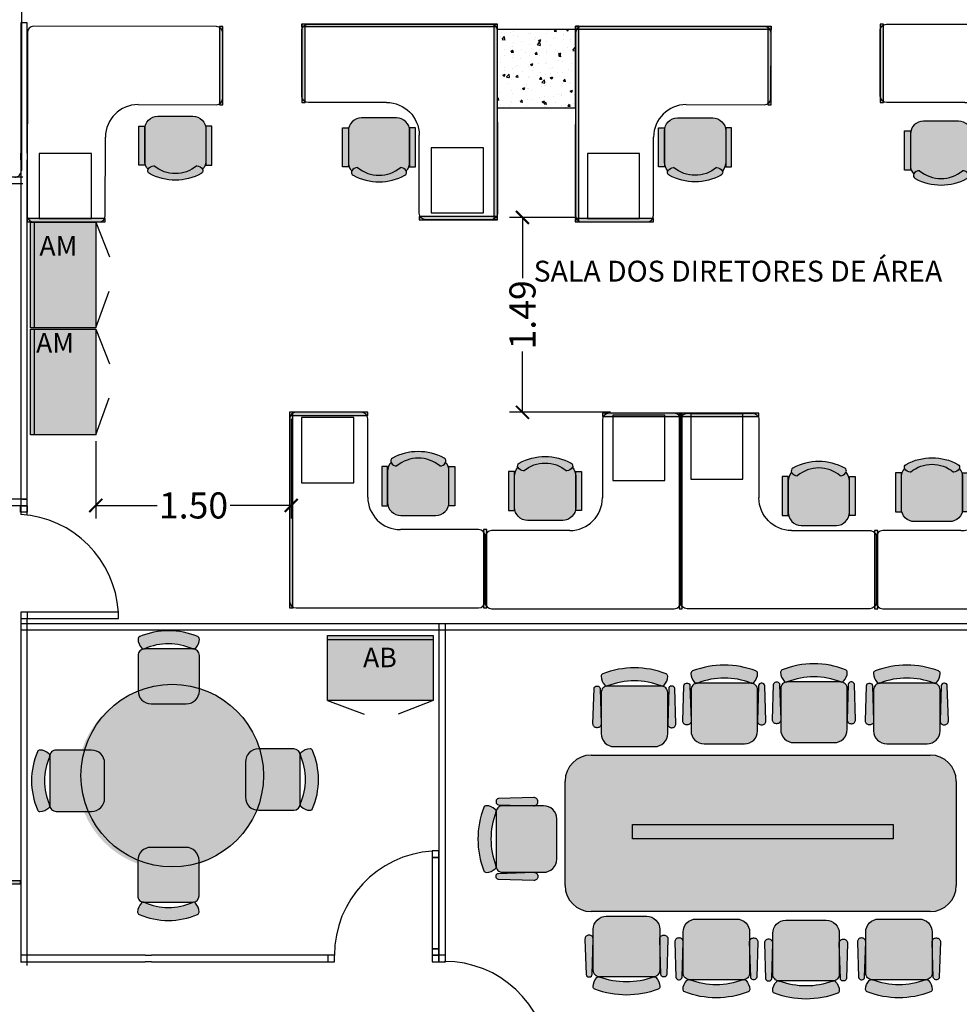
# Model space of a CAD drawing. Units: millimetres. Extents: x 117 to 1264, y 92 to 140.
# Drawn here: x 155 to 162, y 109 to 117 of the extents above; entities that cross this region are included whole.
import ezdxf

# ---------------------------------------------------------------- set-up
doc = ezdxf.new("R2010")
doc.units = ezdxf.units.MM
doc.linetypes.add('HIDDEN', pattern=[0.375, 0.25, -0.125])
doc.layers.get('Defpoints').update_dxf_attribs({"color": 2})
for name, color, linetype in [('1', 7, 'HIDDEN'), ('ARQUIVOS-2d', 7, 'Continuous'), ('Divisórias', 63, 'Continuous'), ('Eixos', 2, 'Continuous'), ('Esquadrias', 2, 'Continuous'), ('Estação de Trabalho', 170, 'Continuous'), ('Estrutura', 7, 'Continuous'), ('Folha', 2, 'Continuous'), ('PAINEIS DIVISORES-2d', 7, 'Continuous'), ('Painéis', 150, 'Continuous'), ('RI_ARQ_CONTORNO', 2, 'Continuous'), ('RI_ARQ_SOLIDO', 2, 'Continuous'), ('ri_ass_contorno', 2, 'Continuous'), ('ri_ass_solido', 7, 'Continuous'), ('ri_su_contorno', 2, 'Continuous'), ('TAMPOS-2d', 7, 'Continuous'), ('Texto_Comodos', 2, 'Continuous'), ('Vidros', 2, 'Continuous'), ('wbc-lay-out-2d', 7, 'Continuous')]:
    doc.layers.add(name, color=color, linetype=linetype)
doc.styles.add('Arial', font='ARIAL.TTF')
doc.dimstyles.new('COTAS', dxfattribs={"dimtxt": 0.2, "dimasz": 0.1, "dimexe": 0.1, "dimexo": 0.05, "dimgap": 0.03, "dimtad": 0, "dimzin": 0, "dimdsep": 46, "dimtxsty": 'Arial', "dimblk": 'ARCHTICK', "dimcen": 0.05, "dimclrd": 256, "dimclre": 256, "dimclrt": 256, "dimadec": 0, "dimazin": 0, "dimtfac": 1, "dimtofl": 0, "dimtmove": 0, "dimatfit": 3, "dimfxl": 0, "dimtolj": 1, "dimtzin": 0, "dimarcsym": 0})

# ---------------------------------------------------------------- blocks, each defined once
blk = doc.blocks.new('MIN020N')
at = {"layer": 'ri_ass_solido', "linetype": 'Continuous'}
h = blk.add_hatch(color=0, dxfattribs=at)
h.paths.add_polyline_path([(0.5584, 0.2442, 0.29709), (0.5398, 0.2556, 0.18389), (0.4711, 0.2275, 0.304933), (0.4661, 0.2057, -0.210837), (0.465, -0.165), (0.465, -0.1761, 0.165809), (0.4711, -0.1875, 0.18389), (0.5398, -0.2156, 0.29709), (0.5584, -0.2042, 0.205642)])
h.paths.add_polyline_path([(0.465, 0.205, 0.414214), (0.415, 0.255), (0.144, 0.255, 0.414214), (0.044, 0.155), (0.044, -0.115, 0.414214), (0.144, -0.215), (0.415, -0.215, 0.414214), (0.465, -0.165)])
at = {"layer": 'ri_ass_contorno', "color": 2}
for p, q in [((0.415, 0.255), (0.144, 0.255)), ((0.044, 0.155), (0.044, -0.115)), ((0.465, -0.1761), (0.465, 0.205)), ((0.144, -0.215), (0.415, -0.215))]:
    blk.add_line(p, q, dxfattribs=at)
for centre, radius, start, end in [((0.144, 0.155), 0.1, 90, 180), ((0.415, 0.205), 0.05, 360, 90), ((0.4847, 0.2129), 0.02, 133.12175, 200.95444), ((0.5424, 0.1513), 0.1043, 91.44291, 133.12175), ((0.5403, 0.2356), 0.02, 21.07605, 91.44291), ((0.0364, 0.02), 0.5681, 336.9064, 23.0936), ((0.0455, 0.0216), 0.4591, 336.02408, 23.64694), ((0.144, -0.115), 0.1, 180, 270), ((0.415, -0.165), 0.05, 270, 0), ((0.4847, -0.1729), 0.02, 159.04556, 226.87825), ((0.5424, -0.1113), 0.1043, 226.87825, 268.55709), ((0.5403, -0.1956), 0.02, 268.55709, 338.92395)]:
    blk.add_arc(centre, radius, start, end, dxfattribs=at)
blk = doc.blocks.new('O5B20N')
at = {"layer": 'ri_ass_solido'}
h = blk.add_hatch(color=0, dxfattribs=at)
h.paths.add_polyline_path([(0.465, 0.205, 0.414214), (0.415, 0.255), (0.1759, 0.255, -0.015621), (0.1741, 0.255), (0.1, 0.255, 0.414214), (0, 0.155), (0, -0.155, 0.414214), (0.1, -0.255), (0.1741, -0.255, -0.015621), (0.1759, -0.255), (0.415, -0.255, 0.414214), (0.465, -0.205)])
h.paths.add_polyline_path([(0.5589, 0.2428, 0.31706), (0.5398, 0.2556, 0.18389), (0.4711, 0.2275, 0.304933), (0.4661, 0.2057, -0.184928), (0.4661, -0.2057, 0.304933), (0.4711, -0.2275, 0.18389), (0.5398, -0.2556, 0.31706), (0.5589, -0.2428, 0.186026)])
h.paths.add_polyline_path([(0.4456, -0.2634), (0.1759, -0.255), (0.1741, -0.255, 0.405093), (0.145, -0.285), (0.145, -0.2881, 0.423393), (0.1759, -0.3181), (0.4456, -0.3096, 0.405093), (0.465, -0.2896), (0.465, -0.2834, 0.405093)])
h.paths.add_polyline_path([(0.4456, 0.3096), (0.1759, 0.3181, 0.423393), (0.145, 0.2881), (0.145, 0.285, 0.405093), (0.1741, 0.255), (0.1759, 0.255), (0.4456, 0.2634, 0.405093), (0.465, 0.2834), (0.465, 0.2896, 0.405093)])
at = {"layer": 'ri_ass_contorno', "color": 2}
for points in [[(0.4456, 0.2634), (0.1759, 0.255, -0.423393), (0.145, 0.285), (0.145, 0.2881, -0.423393), (0.1759, 0.3181), (0.4456, 0.3096, -0.405093), (0.465, 0.2896), (0.465, 0.2834, -0.405093)], [(0.415, 0.255), (0.1, 0.255, 0.414214), (0, 0.155), (0, -0.155, 0.414214), (0.1, -0.255), (0.415, -0.255, 0.414214), (0.465, -0.205), (0.465, 0.205, 0.414214)], [(0.4456, -0.2634), (0.1759, -0.255, 0.423393), (0.145, -0.285), (0.145, -0.2881, 0.423393), (0.1759, -0.3181), (0.4456, -0.3096, 0.405093), (0.465, -0.2896), (0.465, -0.2834, 0.405093)]]:
    blk.add_lwpolyline(points, format="xyb", close=True, dxfattribs=at)
for centre, radius, start, end in [((0.4847, 0.2129), 0.02, 133.12175, 200.95444), ((0.5424, 0.1513), 0.1043, 91.44291, 133.12175), ((0.5403, 0.2356), 0.02, 21.07605, 91.44291), ((-0.0711, 0), 0.6753, 338.92395, 21.07605), ((-0.0711, 0), 0.5753, 339.04556, 20.95444), ((0.4847, -0.2129), 0.02, 159.04556, 226.87825), ((0.5424, -0.1513), 0.1043, 226.87825, 268.55709), ((0.5403, -0.2356), 0.02, 268.55709, 338.92395)]:
    blk.add_arc(centre, radius, start, end, dxfattribs=at)
blk = doc.blocks.new('DI11110')
blk.add_hatch(color=5).paths.add_polyline_path([(1.1, 0.0125), (0, 0.0125), (0, -0.0125), (1.1, -0.0125)])
at = {"layer": 'ri_su_contorno'}
for p, q in [((0, 0.0125), (1.1, 0.0125)), ((0, -0.0125), (0, 0.0125)), ((1.1, 0.0125), (1.1, -0.0125)), ((1.1, -0.0125), (0, -0.0125))]:
    blk.add_line(p, q, dxfattribs=at)
blk = doc.blocks.new('L5I7M')
at = {"layer": 'ri_ass_solido'}
h = blk.add_hatch(color=0, dxfattribs=at)
h.paths.add_polyline_path([(0.4394, 0.1986, 0.421898), (0.4049, 0.2083, 0.267607), (0.38, 0.165, -0.363636), (0.38, -0.165, 0.267607), (0.4049, -0.2083, 0.421898), (0.4394, -0.1986, 0.254656)])
h.paths.add_polyline_path([(0.38, 0.165, -0.267607), (0.4049, 0.2083, -0.022363), (0.4069, 0.2093, 0.185388), (0.34, 0.235), (0.1, 0.235, 0.414214), (0, 0.135), (0, -0.135, 0.414214), (0.1, -0.235), (0.34, -0.235, 0.185388), (0.4069, -0.2093, -0.022363), (0.4049, -0.2083, -0.267607), (0.38, -0.165, 0.363636)])
h = blk.add_hatch(color=0, dxfattribs=at)
h.paths.add_polyline_path([(0.375, 0.28), (0.075, 0.28), (0.075, 0.235), (0.225, 0.235), (0.375, 0.235)])
h.paths.add_polyline_path([(0.375, -0.235), (0.225, -0.235), (0.075, -0.235), (0.075, -0.28), (0.375, -0.28)])
at = {"layer": 'ri_ass_contorno', "color": 2}
blk.add_lwpolyline([(0.4069, 0.2093, 0.185388), (0.34, 0.235), (0.1, 0.235, 0.414214), (0, 0.135), (0, -0.135, 0.414214), (0.1, -0.235), (0.34, -0.235, 0.185388), (0.4069, -0.2093)], format="xyb", dxfattribs=at)
for points in [[(0.225, 0.235), (0.375, 0.235), (0.375, 0.28), (0.075, 0.28), (0.075, 0.235), (0.225, 0.235)], [(0.225, -0.235), (0.375, -0.235), (0.375, -0.28), (0.075, -0.28), (0.075, -0.235), (0.225, -0.235)]]:
    blk.add_lwpolyline(points, dxfattribs=at)
for centre, radius, start, end in [((0.43, 0.165), 0.05, 120.0732, 180), ((0.1831, 0), 0.2569, 320.03379, 39.96621), ((0.4175, 0.1866), 0.025, 28.5741, 120.0732), ((0.0748, 0), 0.4152, 331.4259, 28.5741), ((0.43, -0.165), 0.05, 180, 239.9268), ((0.4175, -0.1866), 0.025, 239.9268, 331.4259)]:
    blk.add_arc(centre, radius, start, end, dxfattribs=at)
blk = doc.blocks.new('UB')
at = {"layer": 'RI_ARQ_SOLIDO'}
h = blk.add_hatch(color=0, dxfattribs=at)
h.paths.add_polyline_path([(0.81, -0.03), (0, -0.03), (0, -0.5), (0.81, -0.5)])
h.paths.add_polyline_path([(0.81, 0), (0, 0), (0, -0.03), (0.81, -0.03)])
at = {"layer": 'RI_ARQ_CONTORNO', "color": 2}
for points in [[(0, -0.5), (0.81, -0.5), (0.81, 0), (0, 0)], [(0, -0.5), (0.81, -0.5), (0.81, -0.03), (0, -0.03)]]:
    blk.add_lwpolyline(points, close=True, dxfattribs=at)
for points in [[(0, -0.5), (0.2662, -0.6041)], [(0.81, -0.5), (0.5281, -0.6026)]]:
    blk.add_lwpolyline(points, dxfattribs=at)
blk = doc.blocks.new('_ArchTick')
at = {"color": 0, "linetype": 'ByBlock', "const_width": 0.15}
blk.add_lwpolyline([(-0.5, -0.5), (0.5, 0.5)], dxfattribs=at)
blk = doc.blocks.new('*D45')
at = {"layer": 'Defpoints', "color": 0}
for p in [(156.9503, 113.5139), (155.4514, 113.3413), (155.4514, 112.7991)]:
    blk.add_point(p, dxfattribs=at)
at = {"layer": 'RI_ARQ_SOLIDO', "lineweight": -2}
for p, q in [((156.9503, 113.4639), (156.9503, 112.6991)), ((155.4514, 113.2913), (155.4514, 112.6991)), ((155.4514, 112.7991), (155.9209, 112.7991)), ((156.9503, 112.7991), (156.4809, 112.7991))]:
    blk.add_line(p, q, dxfattribs=at)
at = {"layer": 'RI_ARQ_SOLIDO', "lineweight": -2, "xscale": 0.1, "yscale": 0.1, "zscale": 0.1, "rotation": 180}
blk.add_blockref('_ArchTick', (155.4514, 112.7991), dxfattribs=at)
at = {"layer": 'RI_ARQ_SOLIDO', "lineweight": -2, "xscale": 0.1, "yscale": 0.1, "zscale": 0.1}
blk.add_blockref('_ArchTick', (156.9503, 112.7991), dxfattribs=at)
at = {"layer": 'RI_ARQ_SOLIDO', "lineweight": -3, "insert": (156.2009, 112.7991), "char_height": 0.2, "attachment_point": 5, "style": 'Arial'}
blk.add_mtext('\\A1;1.50', dxfattribs=at)
blk = doc.blocks.new('*D46')
at = {"layer": 'Defpoints', "color": 0}
for p in [(159.1875, 115.0076), (158.724, 113.5139), (159.4489, 113.5139)]:
    blk.add_point(p, dxfattribs=at)
at = {"layer": 'RI_ARQ_SOLIDO', "lineweight": -2}
for p, q in [((159.1375, 115.0076), (158.624, 115.0076)), ((158.724, 115.0076), (158.724, 114.5413)), ((158.724, 113.5139), (158.724, 113.9802)), ((159.3989, 113.5139), (158.624, 113.5139))]:
    blk.add_line(p, q, dxfattribs=at)
at = {"layer": 'RI_ARQ_SOLIDO', "lineweight": -2, "xscale": 0.1, "yscale": 0.1, "zscale": 0.1}
for p, rotation in [((158.724, 115.0076), 90), ((158.724, 113.5139), 270)]:
    blk.add_blockref('_ArchTick', p, dxfattribs=dict(at, rotation=rotation))
at = {"layer": 'RI_ARQ_SOLIDO', "lineweight": -3, "insert": (158.724, 114.2607), "char_height": 0.2, "attachment_point": 5, "rotation": 90, "style": 'Arial'}
blk.add_mtext('\\A1;1.49', dxfattribs=at)
blk = doc.blocks.new('estação de trab')
for p, q in [((-0.75, 1.45), (-0.75, 0.05)), ((-0.2, 1.5), (-0.7, 1.5)), ((-0.15, 0.85), (-0.15, 1.45)), ((0.7, 0.6), (0.1, 0.6)), ((0.75, 0.05), (0.75, 0.55)), ((-0.7, 0), (0.7, 0))]:
    blk.add_line(p, q)
for centre, radius, start, end in [((-0.7, 1.45), 0.05, 90, 180), ((-0.2, 1.45), 0.05, 0, 90), ((0.1, 0.85), 0.25, 180, 270), ((0.7, 0.55), 0.05, 0, 90), ((-0.7, 0.05), 0.05, 180, 270), ((0.7, 0.05), 0.05, 270, 0)]:
    blk.add_arc(centre, radius, start, end)
blk = doc.blocks.new('A$C65A564FF')
at = {"layer": 'Estação de Trabalho'}
for p, q in [((0, 0.05), (0, 1.45)), ((0.05, 1.5), (1.45, 1.5)), ((1.5, 1.45), (1.5, 0.85)), ((0.95, 0.8), (1.45, 0.8)), ((0.7, 0.05), (0.7, 0.55)), ((0.05, 0), (0.65, 0))]:
    blk.add_line(p, q, dxfattribs=at)
for centre, radius, start, end in [((0.05, 1.45), 0.05, 90, 180), ((1.45, 1.45), 0.05, 0, 90), ((1.45, 0.85), 0.05, 270, 0), ((0.95, 0.55), 0.25, 90, 180), ((0.05, 0.05), 0.05, 180, 270), ((0.65, 0.05), 0.05, 270, 0)]:
    blk.add_arc(centre, radius, start, end, dxfattribs=at)

msp = doc.modelspace()

# ---------------------------------------------------------------- hatches: boundary and pattern name
h = msp.add_hatch(color=5)
h.paths.add_polyline_path([(156.4255, 116.4299), (156.4255, 116.4719), (156.4005, 116.4719), (156.4005, 116.4656, -0.229245)])
h.paths.add_polyline_path([(156.4255, 115.8719), (156.4255, 115.9219, -0.267605), (156.4005, 115.8787), (156.4005, 115.8719)])
for points in [[(156.4005, 115.8787, 0.267605), (156.4255, 115.9219), (156.4255, 116.4299, 0.229245), (156.4005, 116.4656)], [(157.0561, 116.4467, 0.229245), (157.0311, 116.4823), (157.0311, 115.8954, 0.267605), (157.0561, 115.9386)], [(158.5057, 114.9905), (158.5307, 114.9905), (158.5307, 116.4905), (158.5057, 116.4905)], [(159.1558, 116.4738), (159.1308, 116.4738), (159.1308, 114.9738), (159.1558, 114.9738)], [(160.6054, 115.8719), (160.6304, 115.8719), (160.6304, 116.4719), (160.6054, 116.4719)], [(161.4676, 115.8886), (161.4926, 115.8886), (161.4926, 116.4886), (161.4676, 116.4886)], [(154.926, 114.9734), (155.2242, 114.9734), (154.9742, 114.9738, -0.265611), (154.9312, 114.9984), (154.926, 114.9984)], [(159.7289, 114.9734), (159.7289, 114.9984), (159.1289, 114.9984), (159.1289, 114.9734)], [(157.5373, 113.4889), (157.5373, 113.5139), (156.9373, 113.5139), (156.9373, 113.4889)], [(156.9623, 113.5139), (156.9373, 113.5139), (156.9373, 112.0139), (156.9623, 112.0139)], [(159.9373, 113.4819), (159.9373, 113.5069), (159.3373, 113.5069), (159.3373, 113.4819)], [(159.9498, 113.5069), (159.9248, 113.5069), (159.9248, 112.0069), (159.9498, 112.0069)], [(160.5373, 113.4819), (160.5373, 113.5069), (159.9373, 113.5069), (159.9373, 113.4819)], [(158.4248, 112.0139), (158.4498, 112.0139), (158.4498, 112.6139), (158.4248, 112.6139)], [(161.4248, 112.0069), (161.4498, 112.0069), (161.4498, 112.6069), (161.4248, 112.6069)]]:
    msp.add_hatch(color=5).paths.add_polyline_path(points)
h = msp.add_hatch(color=5)
h.paths.add_polyline_path([(157.0561, 116.4886), (157.0311, 116.4886), (157.0311, 116.4823, -0.229245), (157.0561, 116.4467)])
h.paths.add_polyline_path([(157.0561, 115.9386, -0.267605), (157.0311, 115.8954), (157.0311, 115.8886), (157.0561, 115.8886)])
h = msp.add_hatch(color=5)
h.paths.add_polyline_path([(154.9312, 114.9984, 0.265611), (154.9742, 114.9738), (155.2242, 114.9734), (155.48, 114.9734, 0.239718), (155.5178, 114.9984)])
h.paths.add_polyline_path([(155.5243, 114.9734), (155.5243, 114.9984), (155.5178, 114.9984, -0.239718), (155.48, 114.9734)])
h = msp.add_hatch(color=5)
h.paths.add_polyline_path([(157.9391, 115.0151), (157.9326, 115.0151), (157.9326, 114.9901), (157.9769, 114.9901, -0.239718)])
h.paths.add_polyline_path([(157.9391, 115.0151, 0.239718), (157.9769, 114.9901), (158.2326, 114.9901), (158.4826, 114.9905, 0.265611), (158.5257, 115.0151)])
h.paths.add_polyline_path([(158.5326, 115.0151), (158.5257, 115.0151, -0.265611), (158.4826, 114.9905), (158.2326, 114.9901), (158.5326, 114.9901)])
at = {"layer": '1'}
for points in [[(158.5057, 116.4684), (158.5057, 116.484, 0.129441), (158.4811, 116.4905), (157.0811, 116.4923), (157.0809, 116.4923, 0.130948), (157.0561, 116.4856), (157.0561, 116.4684)], [(160.6054, 116.4499), (160.6054, 116.4654, 0.129441), (160.5808, 116.472), (159.1808, 116.4738), (159.1807, 116.4738, 0.130948), (159.1558, 116.4671), (159.1558, 116.4499)]]:
    msp.add_hatch(color=5, dxfattribs=at).paths.add_polyline_path(points)
at = {"layer": 'Divisórias'}
h = msp.add_hatch(color=9, dxfattribs=at)
h.set_gradient(color1=(209, 168, 212), color2=(255, 115, 153), tint=1)
h.paths.add_polyline_path([(161.851, 110.8845), (159.251, 110.8845, 0.414214), (159.051, 110.6845), (159.051, 109.8845, 0.414214), (159.251, 109.6845), (161.851, 109.6845, 0.414214), (162.051, 109.8845), (162.051, 110.6845, 0.414214)])
at = {"layer": 'Eixos'}
h = msp.add_hatch(dxfattribs=at)
h.set_pattern_fill('AR-CONC', color=256, scale=0.001, style=0)
h.set_pattern_definition([(50, (-327.55964, -148.52388), (0.18218467, -0.015939086), [0.01905, -0.20955]), (355, (-327.55964, -148.52388), (-0.035242826, 0.19105664), [0.01524, -0.16764]), (100.451, (-327.54446, -148.5252), (0.1469425, 0.17511669), [0.01619, -0.17809]), (46.1842, (-327.55964, -148.47308), (0.27107904, -0.04204233), [0.028575, -0.314325]), (96.6356, (-327.53705, -148.47658), (0.23740423, 0.24742556), [0.024285, -0.267135]), (351.184, (-327.55964, -148.47308), (0.2374046, 0.24742512), [0.02286, -0.25146]), (21, (-327.53424, -148.48578), (0.15161488, -0.10226552), [0.01905, -0.20955]), (326, (-327.53424, -148.48578), (0.06180203, 0.184187966), [0.01524, -0.16764]), (71.4514, (-327.5216, -148.4943), (0.21341649, 0.08192286), [0.01619, -0.17809]), (37.5, (-327.55964, -148.52388), (0.003088603, 0.084555039), [0, -0.165608, 0, -0.17018, 0, -0.168275]), (7.5, (-327.55964, -148.52388), (0.066819663, 0.100180575), [0, -0.097028, 0, -0.161798, 0, -0.064135]), (327.5, (-327.61628, -148.52388), (0.135590595, -0.005728744), [0, -0.0635, 0, -0.19812, 0, -0.26289]), (317.5, (-327.64168, -148.52388), (0.148129181, 0.02542649), [0, -0.08255, 0, -0.131572, 0, -0.18669])])
h.paths.add_polyline_path([(158.5307, 116.4483), (158.5307, 115.8483), (159.1307, 115.8483), (159.1307, 116.4483)])
at = {"layer": 'Folha'}
h = msp.add_hatch(color=5, dxfattribs=at)
h.set_gradient(color1=(0, 0, 255), tint=1)
edge = h.paths.add_edge_path()
edge.add_arc((156.0113, 110.7097), 0.7, 0, 360)
at = {"layer": 'RI_ARQ_SOLIDO', "lineweight": -3}
h = msp.add_hatch(color=183, dxfattribs=at)
h.set_gradient(color1=(133, 111, 179), color2=(217, 217, 217), tint=1)
edge = h.paths.add_edge_path()
edge.add_arc((156.0376, 110.7276), 0.7, 0, 360)
h = msp.add_hatch(color=153, dxfattribs=at)
h.set_gradient(color1=(122, 150, 194), one_color=1, tint=1)
h.paths.add_polyline_path([(159.5675, 110.3535), (161.5675, 110.3535), (161.5675, 110.2435), (159.5675, 110.2435)])

# ---------------------------------------------------------------- linework, layer by layer
at = {"color": 5}
for p, q in [((157.4873, 113.5139), (156.9873, 113.5139)), ((156.9373, 113.4639), (156.9373, 112.0639)), ((158.4373, 112.0639), (158.4373, 112.5639))]:
    msp.add_line(p, q, dxfattribs=at)
for p, q in [((157.5373, 112.8639), (157.5373, 113.4639)), ((158.3873, 112.6139), (157.7873, 112.6139)), ((156.9873, 112.0139), (158.3873, 112.0139))]:
    msp.add_line(p, q)
for points in [[(156.4005, 115.8719), (156.4255, 115.8719), (156.4255, 116.4719), (156.4005, 116.4719)], [(157.0311, 115.8886), (157.0561, 115.8886), (157.0561, 116.4886), (157.0311, 116.4886)], [(157.0311, 115.8886), (157.0561, 115.8886), (157.0561, 116.4886), (157.0311, 116.4886)], [(158.5307, 114.9905), (158.5057, 114.9905), (158.5057, 116.4905), (158.5307, 116.4905)], [(159.1308, 114.9738), (159.1558, 114.9738), (159.1558, 116.4738), (159.1308, 116.4738)], [(160.6054, 115.8719), (160.6304, 115.8719), (160.6304, 116.4719), (160.6054, 116.4719)], [(161.4672, 115.8886), (161.4922, 115.8886), (161.4922, 116.4886), (161.4672, 116.4886)], [(155.5243, 114.9734), (155.5243, 114.9984), (154.9243, 114.9984), (154.9243, 114.9734)], [(158.5326, 114.9901), (158.5326, 115.0151), (157.9326, 115.0151), (157.9326, 114.9901)], [(159.7289, 114.9734), (159.7289, 114.9984), (159.1289, 114.9984), (159.1289, 114.9734)], [(157.5373, 113.4889), (157.5373, 113.5139), (156.9373, 113.5139), (156.9373, 113.4889)], [(156.9373, 112.0139), (156.9623, 112.0139), (156.9623, 113.5139), (156.9373, 113.5139)], [(159.9373, 113.4819), (159.9373, 113.5069), (159.3373, 113.5069), (159.3373, 113.4819)], [(159.9248, 112.0069), (159.9498, 112.0069), (159.9498, 113.5069), (159.9248, 113.5069)], [(160.5373, 113.4819), (160.5373, 113.5069), (159.9373, 113.5069), (159.9373, 113.4819)], [(158.4248, 112.0139), (158.4498, 112.0139), (158.4498, 112.6139), (158.4248, 112.6139)], [(161.4248, 112.0069), (161.4498, 112.0069), (161.4498, 112.6069), (161.4248, 112.6069)]]:
    msp.add_lwpolyline(points, close=True, dxfattribs=at)
for centre, start, end in [((156.9873, 113.4639), 90, 180), ((157.4873, 113.4639), 0, 90), ((158.3873, 112.5639), 0, 90), ((156.9873, 112.0639), 180, 270), ((158.3873, 112.0639), 270, 0)]:
    msp.add_arc(centre, 0.05, start, end, dxfattribs=at)
msp.add_arc((157.7873, 112.8639), 0.25, 180, 270)
at = {"layer": '1', "ltscale": 10}
for p, q in [((158.4242, 115.542), (158.0242, 115.542)), ((158.0242, 115.542), (158.0242, 115.042)), ((158.4242, 115.042), (158.4242, 115.542)), ((155.4172, 115.4984), (155.0172, 115.4984)), ((155.0172, 115.4984), (155.0172, 114.9984)), ((155.4172, 114.9984), (155.4172, 115.4984)), ((159.6215, 115.4984), (159.2215, 115.4984)), ((159.2215, 115.4984), (159.2215, 114.9984)), ((159.6215, 114.9984), (159.6215, 115.4984)), ((158.0242, 115.042), (158.4242, 115.042)), ((159.4169, 113.4911), (159.4169, 112.9911)), ((159.8169, 112.9911), (159.8169, 113.4911)), ((160.0148, 113.5014), (160.0148, 113.0014)), ((160.4148, 113.0014), (160.4148, 113.5014)), ((157.0294, 113.4731), (157.0294, 112.9731)), ((157.4294, 112.9731), (157.4294, 113.4731)), ((157.0294, 112.9731), (157.4294, 112.9731)), ((159.4169, 112.9911), (159.8169, 112.9911)), ((160.0148, 113.0014), (160.4148, 113.0014))]:
    msp.add_line(p, q, dxfattribs=at)
at = {"layer": '1', "color": 5, "ltscale": 10}
for p, q in [((155.0172, 114.9984), (155.4172, 114.9984)), ((159.2215, 114.9984), (159.6215, 114.9984)), ((159.8169, 113.4911), (159.4169, 113.4911)), ((160.4148, 113.5014), (160.0148, 113.5014)), ((157.4294, 113.4731), (157.0294, 113.4731))]:
    msp.add_line(p, q, dxfattribs=at)
at = {"layer": '1', "color": 5, "linetype": 'Continuous'}
for points in [[(157.0311, 116.4923), (158.5307, 116.4923), (158.5307, 116.4684), (157.0311, 116.4684)], [(157.0311, 116.4923), (158.5307, 116.4923), (158.5307, 116.4684), (157.0311, 116.4684)], [(159.1308, 116.4738), (160.6304, 116.4738), (160.6304, 116.4499), (159.1308, 116.4499)]]:
    msp.add_lwpolyline(points, close=True, dxfattribs=at)
at = {"layer": 'Divisórias', "linetype": 'ByBlock'}
for p, q in [((154.876, 116.5), (154.876, 115.5)), ((154.926, 115.5), (154.926, 116.5)), ((154.876, 115.45), (154.876, 115.5)), ((154.876, 115.45), (154.876, 114.45)), ((154.926, 114.45), (154.926, 115.45)), ((154.876, 115.4), (154.876, 114.4)), ((154.926, 114.4), (154.926, 115.4)), ((154.876, 114.4), (154.876, 113.4)), ((154.926, 113.4), (154.926, 114.4)), ((154.876, 113.7194), (154.876, 112.7305)), ((154.926, 112.7257), (154.926, 113.7194)), ((154.876, 111.9337), (154.876, 111.4527)), ((154.926, 111.4527), (154.926, 111.9337)), ((154.876, 111.895), (154.876, 111.414)), ((154.926, 111.414), (154.926, 111.895)), ((158.0832, 111.895), (158.0832, 111.2477)), ((158.1332, 111.2477), (158.1332, 111.895)), ((154.876, 111.4338), (154.876, 110.4338)), ((154.926, 110.4338), (154.926, 111.4338)), ((154.926, 110.3198), (154.926, 111.3198)), ((158.0832, 111.2983), (158.0832, 110.2983)), ((158.1332, 110.2983), (158.1332, 111.2983)), ((154.876, 110.2847), (154.876, 110.2226)), ((154.926, 109.3001), (154.926, 110.2788)), ((158.0832, 110.2983), (158.0832, 109.2983)), ((158.1332, 109.2983), (158.1332, 110.2983)), ((155.8286, 109.3501), (154.8741, 109.3501)), ((156.6786, 109.3501), (155.8786, 109.3501)), ((157.2814, 109.3501), (156.6786, 109.3501)), ((158.1332, 109.3501), (158.0314, 109.3501)), ((154.8741, 109.3001), (155.8286, 109.3001)), ((155.8786, 109.3001), (156.6786, 109.3001)), ((156.6786, 109.3001), (157.2814, 109.3001)), ((158.0314, 109.3001), (158.1332, 109.3001))]:
    msp.add_line(p, q, dxfattribs=at)
at = {"layer": 'Divisórias'}
for p, q in [((154.8905, 115.3166), (153.7781, 115.3166)), ((154.8905, 115.2666), (153.7781, 115.2666)), ((154.8883, 112.8467), (153.747, 112.8467)), ((154.926, 112.8467), (154.6033, 112.8467)), ((154.8871, 112.7967), (153.747, 112.7967)), ((154.926, 112.7967), (154.6033, 112.7967)), ((154.876, 111.895), (157.1957, 111.895)), ((154.876, 111.845), (157.1957, 111.845)), ((154.8883, 111.895), (157.3495, 111.895)), ((154.8883, 111.845), (157.3495, 111.845)), ((155.6896, 111.845), (158.2155, 111.845)), ((155.6897, 111.895), (158.2155, 111.895)), ((158.1455, 111.845), (160.6714, 111.845)), ((158.1456, 111.895), (160.6714, 111.895)), ((160.4672, 111.845), (162.9931, 111.845)), ((160.4673, 111.895), (162.9931, 111.895))]:
    msp.add_line(p, q, dxfattribs=at)
at = {"layer": 'Divisórias', "color": 160}
for p, q in [((159.251, 110.8845), (161.851, 110.8845)), ((159.051, 109.8845), (159.051, 110.6845)), ((162.051, 110.6845), (162.051, 109.8845)), ((161.851, 109.6845), (159.251, 109.6845))]:
    msp.add_line(p, q, dxfattribs=at)
for centre, start, end in [((159.251, 110.6845), 90, 180), ((161.851, 110.6845), 0, 90), ((159.251, 109.8845), 180, 270), ((161.851, 109.8845), 270, 0)]:
    msp.add_arc(centre, 0.2, start, end, dxfattribs=at)
at = {"layer": 'Eixos'}
msp.add_lwpolyline([(158.5307, 115.8483), (159.1307, 115.8483), (159.1307, 116.4483), (158.5307, 116.4483)], close=True, dxfattribs=at)
at = {"layer": 'Esquadrias', "linetype": 'ByBlock'}
for p, q in [((154.926, 115.5), (154.926, 115.45)), ((154.8748, 112.7467), (154.8748, 112.7967)), ((154.9248, 112.7467), (154.8748, 112.7467)), ((154.8871, 112.7967), (154.926, 112.7967)), ((154.9248, 112.7967), (154.9248, 112.7467)), ((155.8286, 109.3501), (155.8786, 109.3501)), ((155.8786, 109.3001), (155.8286, 109.3001))]:
    msp.add_line(p, q, dxfattribs=at)
for points in [[(154.877, 111.932), (154.927, 111.932), (154.927, 111.982), (154.877, 111.982)], [(158.0814, 110.0998), (158.0814, 110.1498), (158.0314, 110.1498), (158.0314, 110.0998)], [(157.2814, 109.2998), (157.2814, 109.3498), (157.2314, 109.3498), (157.2314, 109.2998)], [(158.0814, 109.3498), (158.0814, 109.3998), (158.0314, 109.3998), (158.0314, 109.3498)], [(158.0814, 109.2988), (158.0814, 109.3488), (158.0314, 109.3488), (158.0314, 109.2988)]]:
    msp.add_lwpolyline(points, close=True, dxfattribs=at)
for centre, start, end in [((154.8257, 111.932), 3.58332, 86.39813), ((158.0814, 109.3498), 93.58332, 180), ((158.1259, 108.5031), 3.58332, 90)]:
    msp.add_arc(centre, 0.8, start, end, dxfattribs=at)
at = {"layer": 'Estrutura', "color": 160}
msp.add_line((154.9268, 109.2813), (154.9257, 109.2813), dxfattribs=at)
at = {"layer": 'Folha', "color": 160}
msp.add_circle((156.0376, 110.7276), 0.7, dxfattribs=at)
at = {"layer": 'RI_ARQ_SOLIDO', "color": 160, "lineweight": -3}
for p, q in [((159.5675, 110.3535), (161.5675, 110.3535)), ((159.5675, 110.2435), (159.5675, 110.3535)), ((161.5675, 110.3535), (161.5675, 110.2435)), ((161.5675, 110.2435), (159.5675, 110.2435))]:
    msp.add_line(p, q, dxfattribs=at)
at = {"layer": 'Vidros', "linetype": 'ByBlock'}
for p, q in [((154.926, 116.5), (154.876, 116.5)), ((154.8883, 112.8467), (154.926, 112.8467)), ((154.9248, 112.7467), (154.8748, 112.7467)), ((154.876, 112.7967), (154.876, 112.7305)), ((154.926, 112.7257), (154.926, 112.7967)), ((154.876, 111.895), (154.876, 111.3)), ((154.926, 111.3), (154.926, 111.895)), ((154.876, 111.3198), (154.876, 110.3198)), ((154.876, 111.3136), (154.876, 110.3136)), ((154.926, 110.3136), (154.926, 111.3136)), ((158.0832, 111.3483), (158.0832, 110.3483)), ((158.1332, 110.3483), (158.1332, 111.3483)), ((154.876, 111.1996), (154.876, 110.2226)), ((154.926, 110.2226), (154.926, 111.1996)), ((154.876, 110.4443), (154.876, 110.2226)), ((154.926, 110.2226), (154.926, 110.4443)), ((154.876, 110.3303), (154.876, 110.2226)), ((154.926, 110.2226), (154.926, 110.3303)), ((154.876, 110.2788), (154.876, 109.3001)), ((154.926, 110.2226), (154.926, 110.2847)), ((154.926, 109.2726), (154.926, 110.2726)), ((154.926, 109.3001), (154.926, 110.1586)), ((154.926, 109.3001), (154.926, 109.4033)), ((158.0832, 109.2983), (158.1332, 109.2983))]:
    msp.add_line(p, q, dxfattribs=at)
for points in [[(154.9244, 111.932), (155.6244, 111.932), (155.6244, 111.982), (154.9244, 111.982)], [(158.0814, 109.3998), (158.0814, 110.0998), (158.0314, 110.0998), (158.0314, 109.3998)]]:
    msp.add_lwpolyline(points, close=True, dxfattribs=at)
msp.add_lwpolyline([(154.8757, 109.3501), (154.8757, 109.3001)], dxfattribs=at)

# ---------------------------------------------------------------- block references
for p, rotation in [((154.9252, 115.7238), 269.9262836594664), ((159.1298, 115.7238), 269.9262836594664), ((159.9373, 112.7569), 90), ((162.9373, 112.7569), 90)]:
    msp.add_blockref('estação de trab', p, dxfattribs=dict(rotation=rotation))
at = {"xscale": -1}
for p, rotation in [((158.5316, 115.7405), 90.07371634053361), ((162.9678, 115.7405), 90.07371634053361), ((159.9373, 112.7569), 270.0000000000118)]:
    msp.add_blockref('estação de trab', p, dxfattribs=dict(at, rotation=rotation))
at = {"layer": 'ARQUIVOS-2d', "color": 253, "xscale": -1, "rotation": 90}
for p in [(154.9514, 114.9713), (154.9514, 114.1513)]:
    msp.add_blockref('UB', p, dxfattribs=at)
at = {"layer": 'ARQUIVOS-2d', "color": 253, "xscale": -1}
msp.add_blockref('UB', (158.0377, 111.8022), dxfattribs=at)
at = {"layer": 'PAINEIS DIVISORES-2d', "color": 0, "xscale": -1, "rotation": 179.9999999764958}
msp.add_blockref('DI11110', (153.7746, 109.9092), dxfattribs=at)
at = {"layer": 'Painéis', "rotation": 269.9999999999935}
msp.add_blockref('A$C65A564FF', (153.3807, 116.8166), dxfattribs=at)
at = {"layer": 'TAMPOS-2d', "color": 160, "xscale": -1}
for p, rotation in [((156.0614, 115.7837), 90), ((160.0481, 115.7708), 90), ((158.8979, 112.6844), 270), ((161.8653, 112.6749), 270)]:
    msp.add_blockref('L5I7M', p, dxfattribs=dict(at, rotation=rotation))
at = {"layer": 'TAMPOS-2d', "color": 160}
for p, rotation in [((157.6236, 115.7708), 270), ((161.9346, 115.7459), 270), ((157.9249, 112.7223), 90), ((160.9969, 112.6465), 90)]:
    msp.add_blockref('L5I7M', p, dxfattribs=dict(at, rotation=rotation))
at = {"layer": 'wbc-lay-out-2d', "color": 160}
for name, p, rotation in [('MIN020N', (156.0305, 111.234), 90), ('O5B20N', (160.9598, 110.9804), 89.99999999999919), ('O5B20N', (159.5826, 110.9496), 89.99999999999919), ('O5B20N', (160.272, 110.9711), 89.99999999999919), ('O5B20N', (161.6724, 110.9711), 89.99999999999919), ('MIN020N', (155.5628, 110.7082), 180), ('O5B20N', (158.9863, 110.2412), 179.9999999999992), ('MIN020N', (155.9879, 110.2212), 270)]:
    msp.add_blockref(name, p, dxfattribs=dict(at, rotation=rotation))
msp.add_blockref('MIN020N', (156.5548, 110.677), dxfattribs=at)
at = {"layer": 'wbc-lay-out-2d', "color": 160, "xscale": -1, "rotation": 90.0000000000008}
for p in [(159.5216, 109.6492), (160.211, 109.6277), (160.8987, 109.6184), (161.6114, 109.6277)]:
    msp.add_blockref('O5B20N', p, dxfattribs=at)

# ---------------------------------------------------------------- texts
at = {"style": 'Arial'}
msp.add_text('SALA DOS DIRETORES DE ÁREA', height=0.16, dxfattribs=at).set_placement((158.8097, 114.5157))
at = {"layer": 'Texto_Comodos', "color": 0, "style": 'Arial'}
for s, p in [('AM', (155.0188, 114.7144)), ('AM', (154.9933, 113.9705)), ('AB', (157.5012, 111.5586))]:
    msp.add_text(s, height=0.15, dxfattribs=at).set_placement(p)

# ---------------------------------------------------------------- dimensions: what is measured, and where the dimension line sits
at = {"layer": 'RI_ARQ_SOLIDO', "color": 160, "lineweight": -3}
dim = msp.add_linear_dim(base=(158.724, 113.5139), p1=(159.1875, 115.0076), p2=(159.4489, 113.5139), angle=90, dimstyle='COTAS', dxfattribs=at)
dim.commit()
dim.dimension.update_dxf_attribs({"geometry": '*D46', "text_midpoint": (158.724, 114.2607)})
dim = msp.add_linear_dim(base=(155.4514, 112.7991), p1=(156.9503, 113.5139), p2=(155.4514, 113.3413), dimstyle='COTAS', dxfattribs=at)
dim.commit()
dim.dimension.update_dxf_attribs({"geometry": '*D45', "text_midpoint": (156.2009, 112.7991)})

doc.saveas('drawing.dxf')
